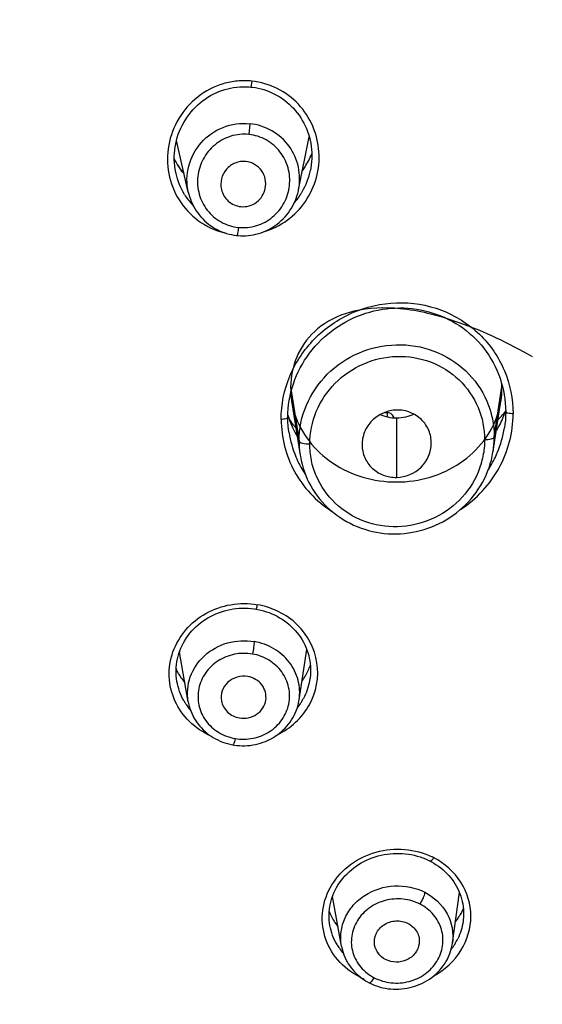
# Model space of a CAD drawing. Units: inches. Extents: x 0 to 46.8, y 0 to 33.1.
# Drawn here: x 8.7 to 9, y 30.2 to 30.7 of the extents above; entities that cross this region are included whole.
import ezdxf

# ---------------------------------------------------------------- set-up
doc = ezdxf.new("R2010")
doc.units = ezdxf.units.IN
doc.header["$LTSCALE"] = 2.5746062992
doc.header["$MEASUREMENT"] = 0
doc.layers.get('0').update_dxf_attribs({"linetype": 'CONTINUOUS'})

msp = doc.modelspace()

# ---------------------------------------------------------------- linework, layer by layer
at = {"color": 7, "linetype": 'Continuous'}
for p, q in [((8.793078875299999, 30.6838953064), (8.792528949, 30.6805395204)), ((8.791822525499999, 30.659688091), (8.7913472527, 30.6535822966)), ((8.7569108153, 30.6207224426), (8.7502196694, 30.6501371158)), ((8.8195922587, 30.6220829218), (8.8256745839, 30.6521608824)), ((8.9308593699, 30.4816506673), (8.9352549347, 30.5101882849)), ((8.815452801000001, 30.5078927375), (8.819855363, 30.4793096908)), ((8.8156649034, 30.5022529236), (8.820462798300001, 30.4713951652)), ((8.9302403675, 30.4735987147), (8.9346902609, 30.5022185962)), ((8.8702020112, 30.4929159512), (8.8702020112, 30.49548789)), ((8.8753769004, 30.4586807915), (8.8753769004, 30.4922997209)), ((8.9366565167, 30.4869248345), (8.9366556881, 30.4869195073)), ((8.7568551929, 30.3312119603), (8.7519048798, 30.359363767)), ((8.8199118747, 30.3322756103), (8.8242671642, 30.3608812924)), ((8.8260485356, 30.3441121608), (8.825902412000001, 30.3432308542)), ((8.7820127288, 30.3067200654), (8.782425869099999, 30.3066464276)), ((8.8439563399, 30.1922697129), (8.8388526735, 30.2205054499)), ((8.907108841900001, 30.1940924704), (8.9111201879, 30.2227226585)), ((8.859740327799999, 30.1714767503), (8.8603646108, 30.1711642468))]:
    msp.add_line(p, q, dxfattribs=at)
for points in [[(8.7497516718, 30.6483386112), (8.7501616551, 30.650136345), (8.750653031699999, 30.6519149913), (8.7512245225, 30.6536708874), (8.7518741896, 30.6553989358), (8.752600496, 30.6570956651), (8.7534018959, 30.6587575967), (8.7542760111, 30.6603798153), (8.755220884, 30.6619589288), (8.7562341908, 30.6634920252), (8.757312665399999, 30.6649751546), (8.758453484299999, 30.6664052721), (8.759654209099999, 30.6677798664), (8.7609119977, 30.6690959828), (8.762224060800001, 30.6703510754), (8.763587234700001, 30.6715429693), (8.7649980843, 30.6726694075), (8.7664534046, 30.6737283755), (8.7679500333, 30.6747179145), (8.769484548300001, 30.6756360466), (8.7710533445, 30.6764813617), (8.7726528058, 30.6772526873), (8.7742792109, 30.6779488203), (8.7759290071, 30.6785686671), (8.7775987115, 30.6791113557), (8.7792847186, 30.6795764318), (8.7809833819, 30.6799635305), (8.7826914725, 30.6802724037), (8.784406085, 30.6805028536), (8.7861228991, 30.6806550433), (8.7878381895, 30.6807297216), (8.7895497795, 30.680727534), (8.7912542321, 30.6806488652), (8.792528949, 30.6805395204)], [(8.7925289475, 30.6805395206), (8.7934515886, 30.6804327818), (8.795059909099999, 30.6801911796), (8.796661488, 30.6798796624), (8.7982531999, 30.6794984801), (8.7998324984, 30.6790476422), (8.8013959709, 30.6785272768), (8.802939715199999, 30.6779376602), (8.8044603915, 30.6772789555), (8.8059551667, 30.6765519075), (8.8074210098, 30.6757577697), (8.8088547439, 30.6748979523), (8.8102534806, 30.6739737561), (8.811614325599999, 30.6729864948), (8.8129340742, 30.6719377337), (8.814209811, 30.670829099), (8.815439156, 30.6696625243), (8.8166196896, 30.6684401409), (8.817748984, 30.6671641123), (8.8188245831, 30.6658366509), (8.8198439883, 30.6644600356), (8.820804690800001, 30.6630365824), (8.8217044881, 30.6615687634), (8.8225416331, 30.6600592491), (8.8233145416, 30.6585104913), (8.8240213554, 30.6569254913), (8.8246600347, 30.6553078777), (8.8252289916, 30.6536603646)], [(8.8252289916, 30.6536603646), (8.8257265225, 30.6519861015), (8.8261510933, 30.6502895655), (8.8265019649, 30.648573881), (8.826778404299999, 30.6468422203), (8.8269795473, 30.645099273), (8.827104871, 30.6433482855), (8.8271538639, 30.6415924872), (8.8271262005, 30.6398365927), (8.827022190800001, 30.6380839608), (8.8268422589, 30.6363376979), (8.8265870197, 30.6346021087), (8.8263523154, 30.6333379604)], [(8.7499196252, 30.6313965023), (8.749792295499999, 30.6319763863), (8.7494566608, 30.6337624135), (8.7492025688, 30.6355655531), (8.7490309304, 30.6373821944), (8.7489426346, 30.6392078971), (8.7489379222, 30.6410390307), (8.7490166962, 30.6428718847), (8.7491787392, 30.6447018626), (8.7494238237, 30.646525407), (8.7497516718, 30.6483386112)], [(8.756911517899999, 30.6207198475), (8.757167006900001, 30.6196773264), (8.7575809114, 30.6182405583), (8.7580608561, 30.6168263602), (8.7586055141, 30.6154375956), (8.7592132868, 30.6140776956), (8.7598827232, 30.6127495473), (8.7606124586, 30.6114558326), (8.761400908999999, 30.6101995544), (8.7622462614, 30.6089832939), (8.7631462138, 30.6078094024), (8.7640982701, 30.606680387), (8.765100103, 30.6055985014), (8.766149412699999, 30.6045659593), (8.7672437433, 30.6035850906), (8.7683808796, 30.6026578279), (8.7695579598, 30.6017858604), (8.770771530800001, 30.6009709744), (8.7720184902, 30.6002146018), (8.7732962526, 30.5995178451), (8.7746021812, 30.5988818771), (8.775933419, 30.5983079605), (8.7772870109, 30.5977968231), (8.7786599426, 30.5973485994), (8.7800486534, 30.5969636487), (8.7814496264, 30.5966423294), (8.78286002, 30.5963848942), (8.7842766541, 30.5961917481), (8.7845939634, 30.5961573976)], [(8.7845939622, 30.5961573977), (8.7851715876, 30.5961033107), (8.7866256414, 30.5960141756), (8.7880871675, 30.59599145), (8.7895526907, 30.5960353759), (8.791019118, 30.5961462865), (8.7924826291, 30.5963245469), (8.7939393814, 30.5965705293), (8.7953865255, 30.5968844075), (8.796821342000001, 30.5972657793), (8.798240550900001, 30.5977140466), (8.7996409451, 30.5982285965), (8.8010196437, 30.5988089464), (8.8023732652, 30.5994542954), (8.8036979818, 30.600163012), (8.8049906597, 30.6009335748), (8.8062484736, 30.6017646418), (8.8074681029, 30.6026545538), (8.8086464998, 30.6036017611), (8.8097810057, 30.6046043561), (8.8108689747, 30.6056599403), (8.8119079999, 30.6067662824), (8.812895639, 30.607921115), (8.8138292104, 30.609121856), (8.8147063298, 30.6103661626), (8.815525039, 30.6116513951), (8.816283435599999, 30.612974368), (8.8169799179, 30.6143322861), (8.8176128579, 30.6157222972), (8.8181804272, 30.6171410028), (8.8186810734, 30.6185854774), (8.819113598, 30.620052709), (8.8194770686, 30.6215390447), (8.8195914627, 30.6220810938)], [(8.8166557485, 30.5119278496), (8.8174908247, 30.5142346376), (8.8184213412, 30.5165111184), (8.8194450867, 30.5187519543), (8.820558923, 30.5209529206), (8.8217605792, 30.5231117802), (8.8230480168, 30.5252263478), (8.8244190503, 30.5272938726), (8.8258712665, 30.5293103085), (8.8274026888, 30.5312713655), (8.8290126075, 30.5331743269), (8.8306986812, 30.5350144861), (8.8324557917, 30.5367851343), (8.8342797741, 30.5384835612), (8.8361675015, 30.5401088624), (8.8381138848, 30.5416584452), (8.8401138649, 30.5431300439), (8.842164817, 30.5445229069), (8.8442654873, 30.5458364039), (8.8464130084, 30.5470685373), (8.8486035376, 30.5482167433), (8.8508346539, 30.5492792301), (8.8531034618, 30.5502544119), (8.855405538300001, 30.5511409532), (8.857736147, 30.5519376142), (8.8600909493, 30.5526434224), (8.8624665645, 30.5532577235), (8.8648597081, 30.5537798443), (8.8672660466, 30.5542092213), (8.869682042400001, 30.5545457409), (8.8721056101, 30.554789359), (8.8745329804, 30.5549396887), (8.8769601858, 30.5549963372), (8.8793848986, 30.5549589637), (8.8818032722, 30.5548278386), (8.884211328200001, 30.5546036331), (8.886606491, 30.5542868247), (8.8889853484, 30.5538778456), (8.8913434441, 30.5533772937), (8.8936767134, 30.5527859167), (8.8959819136, 30.5521047287), (8.8982551275, 30.5513350185), (8.9004915709, 30.5504784968), (8.90268687, 30.5495369269), (8.9048385204, 30.5485114322), (8.906944576399999, 30.5474032917), (8.9090009952, 30.5462149757), (8.9110049405, 30.5449482936), (8.9129559438, 30.5436032203), (8.9148502779, 30.5421815953), (8.916684782599999, 30.5406849752), (8.918459239099999, 30.5391121894), (8.9201699004, 30.5374646291), (8.9218134929, 30.5357439348), (8.9233906057, 30.5339495521), (8.924899850900001, 30.5320827914), (8.926337305599999, 30.5301480292), (8.9276995886, 30.5281492551), (8.9289847113, 30.5260883082), (8.9301892296, 30.5239692682), (8.9313081752, 30.5217998281), (8.9323398515, 30.5195824942), (8.933281726699999, 30.5173215294), (8.9341290985, 30.5150279236), (8.934880874700001, 30.5127049776)], [(8.8152740076, 30.5072368918), (8.8159165756, 30.5095939449), (8.8166557485, 30.5119278496)], [(8.934880874700001, 30.5127049776), (8.935535660700001, 30.5103566242), (8.9360903022, 30.5079953713)], [(8.8142825237, 30.5024778271), (8.8147292412, 30.5048634229), (8.8152740076, 30.5072368918)], [(8.9360903022, 30.5079953713), (8.936544627, 30.5056253507), (8.9368987644, 30.5032503364), (8.9371522017, 30.5008829184), (8.9373060175, 30.4985303557), (8.9373620197, 30.495963512)], [(8.813480205700001, 30.4927896299), (8.8135326186, 30.4952916321), (8.813683896, 30.497686561), (8.8139339312, 30.5000836079), (8.8142825237, 30.5024778271)], [(8.8141587861, 30.4840515627), (8.813912434, 30.4858186464), (8.8136790997, 30.4880729566), (8.8135353006, 30.4903303069), (8.813480285499999, 30.4927890192)], [(8.9373619396, 30.4959629458), (8.9373085562, 30.4935211511), (8.9371615471, 30.4911733278), (8.9369208867, 30.4888271578), (8.9366557689, 30.4869200518)], [(8.8204627127, 30.4713953851), (8.8206084132, 30.4705084274), (8.821035805800001, 30.4683185657), (8.821556297799999, 30.4661494322), (8.822169127, 30.4640049002), (8.822872907, 30.4618903854), (8.8236664793, 30.4598098332), (8.8245487697, 30.4577662962), (8.8255175404, 30.4557637068), (8.8265702435, 30.4538060226), (8.8277049436, 30.4518959832), (8.8289202333, 30.4500356037), (8.8302142185, 30.4482274486), (8.8315844764, 30.4464747173), (8.8330288994, 30.4447801279), (8.834545435399999, 30.4431462935), (8.8361311769, 30.4415761141), (8.8377826101, 30.4400726501), (8.8394963739, 30.4386387071), (8.8412696133, 30.437276647), (8.843099565800001, 30.4359887435), (8.8449827947, 30.4347770842), (8.8469160664, 30.4336432839), (8.8488968718, 30.4325886236), (8.8509217624, 30.4316149863), (8.8529876142, 30.4307240513), (8.8550921514, 30.4299166651), (8.8572313616, 30.429194088), (8.8594013325, 30.4285575447), (8.8615997697, 30.4280079093), (8.863823851900001, 30.4275464078), (8.8660689964, 30.4271742723), (8.8683303428, 30.4268923238), (8.870604571900001, 30.4267010483), (8.8728882257, 30.4266009591), (8.875176121900001, 30.4265924997), (8.8774629054, 30.4266754223), (8.8797455003, 30.4268492777), (8.8820217002, 30.4271139549), (8.8842872118, 30.4274693409), (8.886537478300001, 30.4279153022), (8.8887700538, 30.428451913), (8.8909822077, 30.4290783977), (8.893169764400001, 30.4297934093), (8.8953287383, 30.4305955498), (8.8974556834, 30.4314835677), (8.8995471135, 30.4324562056), (8.9015988526, 30.4335118556), (8.9036071988, 30.4346491139), (8.9055681961, 30.4358664553), (8.907477181399999, 30.4371618505), (8.9093301163, 30.4385335292), (8.911123939400001, 30.4399792868), (8.912855809, 30.4414958939), (8.9145229203, 30.4430800576), (8.9161226941, 30.4447286911), (8.9176527176, 30.4464390816), (8.9191108672, 30.4482092722), (8.9204945446, 30.4500368097), (8.9218009259, 30.451918793), (8.923027558300001, 30.4538522836), (8.9241721486, 30.4558338202), (8.925232176, 30.4578594984), (8.926205446200001, 30.4599259605), (8.927090075299999, 30.462029359), (8.9278842916, 30.464164991), (8.9285870613, 30.4663296271), (8.9291973596, 30.4685194254), (8.9297138792, 30.4707285099), (8.9301359993, 30.4729529293), (8.930240790800001, 30.4736009515)], [(8.7510892335, 30.3570977321), (8.7515499353, 30.3586557321), (8.7520860571, 30.3601934327), (8.7526961842, 30.3617078354), (8.753378853600001, 30.3631958708), (8.7541325627, 30.364654408), (8.7549558259, 30.3660803805), (8.7558471783, 30.3674707661), (8.7568048996, 30.3688225859), (8.7578267141, 30.3701332071), (8.7589102355, 30.3714000433), (8.760053016699999, 30.3726204602), (8.7612526195, 30.3737918654), (8.7625066585, 30.3749117385), (8.7638126481, 30.3759776554), (8.765167701000001, 30.376987634), (8.7665687535, 30.3779397792), (8.768012697, 30.3788321956), (8.7694964914, 30.379663059), (8.7710171066, 30.3804305767), (8.7725712889, 30.3811332247), (8.774155797799999, 30.3817699583), (8.7757670879, 30.3823396498), (8.7774012252, 30.3828411078), (8.7790545932, 30.383273344), (8.7807240478, 30.3836357817), (8.782406375, 30.3839280834), (8.784098110599999, 30.3841498987), (8.785796167400001, 30.3843009528), (8.7874978964, 30.3843810193), (8.7891995693, 30.3843902834), (8.7908971724, 30.3843292469), (8.7925873298, 30.3841983719), (8.7942662777, 30.383998091), (8.7954741404, 30.3838097635)], [(8.7954741377, 30.3838097639), (8.7964404362, 30.3836315995), (8.7980669582, 30.3832759172), (8.79967839, 30.3828529561), (8.8012712153, 30.3823634563), (8.8028421531, 30.381808056), (8.8043874475, 30.3811875272), (8.8059033501, 30.3805026505), (8.8073866097, 30.3797540822), (8.808834323400001, 30.3789430625), (8.8102434775, 30.3780712239), (8.8116111378, 30.3771401986), (8.8129346377, 30.3761514428), (8.8142108636, 30.3751067453), (8.8154362775, 30.3740083695), (8.816608113200001, 30.3728584252), (8.8177241867, 30.37165922), (8.818782006000001, 30.3704134987), (8.8197793207, 30.3691237953), (8.8207139059, 30.367792621), (8.8215833873, 30.3664227303), (8.8223855978, 30.3650167248), (8.8231189625, 30.3635774149), (8.8237821601, 30.3621079178), (8.8243739694, 30.360611171)], [(8.7504332712, 30.3426909339), (8.750191818400001, 30.3442921091), (8.750029601900001, 30.3458948022), (8.749945834, 30.3475035145), (8.7499410053, 30.3491151149), (8.750014954500001, 30.3507260777), (8.750167229199999, 30.3523332041), (8.7503973827, 30.3539332347), (8.7507048924, 30.3555225377), (8.7510892335, 30.3570977321)], [(8.8243739694, 30.360611171), (8.8248931264, 30.3590902024), (8.825338311, 30.3575482624), (8.8257082957, 30.3559883877), (8.8260021393, 30.3544135804), (8.82621949, 30.3528271268), (8.82636011, 30.3512321378), (8.8264237358, 30.3496318605), (8.8264101138, 30.3480298052), (8.8263190242, 30.3464292761), (8.8261502924, 30.3448333656), (8.8260483288, 30.3441123416)], [(8.7568551116, 30.331212968), (8.7570756583, 30.3300897695), (8.7574109026, 30.3287120668), (8.757814488200001, 30.327349823), (8.7582853455, 30.3260065526), (8.7588224842, 30.324685296), (8.7594248853, 30.3233891071), (8.7600912729, 30.3221214561), (8.7608204907, 30.3208852703), (8.7616107817, 30.3196832868), (8.762459757, 30.3185185467), (8.7633653019, 30.3173935641), (8.7643253553, 30.3163107722), (8.765337498500001, 30.3152729553), (8.766399736799999, 30.3142823799), (8.7675096326, 30.3133412394), (8.7686638188, 30.3124518123), (8.7698595409, 30.3116157286), (8.7710942588, 30.3108344751), (8.7723648342, 30.3101098965), (8.773668433, 30.3094435758), (8.775002499600001, 30.3088366758), (8.7763637837, 30.3082899531), (8.7777487936, 30.3078041691)], [(8.7824258603, 30.3066464291), (8.783089786, 30.3065394917), (8.7845718551, 30.3063499675), (8.7860656634, 30.30622619), (8.7875674598, 30.3061685976), (8.7890734242, 30.3061776582), (8.7905797577, 30.3062538677), (8.7920826625, 30.3063977169), (8.7935787553, 30.3066091812), (8.7950654541, 30.3068879626), (8.796539296599999, 30.3072336392), (8.7979959252, 30.30764547), (8.7994323039, 30.3081229549), (8.8008453065, 30.3086652804), (8.8022305147, 30.3092707261), (8.8035847251, 30.3099379258), (8.804904998, 30.310665665), (8.806187407100001, 30.3114521565), (8.8074290347, 30.312295793), (8.8086272949, 30.3131945153), (8.8097789062, 30.3141455973), (8.8108812369, 30.3151467112), (8.8119319071, 30.3161957636), (8.8129281155, 30.3172902283), (8.8138674996, 30.3184274163), (8.8147484999, 30.3196047293), (8.8155696101, 30.3208196705), (8.8163290628, 30.3220694375), (8.8170250888, 30.3233512133), (8.817656075599999, 30.3246625045), (8.8182204176, 30.3260004109), (8.8187171126, 30.3273617996), (8.8191453743, 30.328743824), (8.8195042903, 30.3301433197), (8.8197929516, 30.3315570538), (8.8199120122, 30.3322771108)], [(8.7777487936, 30.3078041691), (8.7791541036, 30.3073800877), (8.7805765171, 30.3070184466), (8.7820127288, 30.3067200654)], [(8.8390683588, 30.2211118346), (8.839685038999999, 30.2226099658), (8.8403758196, 30.2240822679), (8.841139081, 30.2255256664), (8.84197308, 30.2269369008), (8.842876039, 30.2283127452), (8.8438463797, 30.2296503657), (8.8448821967, 30.2309473096), (8.8459809873, 30.2322010176), (8.847140208099999, 30.2334089202), (8.8483575706, 30.2345687009), (8.849630554500001, 30.2356777886), (8.8509566203, 30.236733618), (8.8523333086, 30.2377340353), (8.8537574807, 30.2386771342), (8.8552259091, 30.2395610655), (8.8567356458, 30.240384147), (8.8582835466, 30.2411445679), (8.8598663355, 30.2418404695), (8.8614808183, 30.2424702079), (8.8631235112, 30.2430326696), (8.864790774, 30.2435268678), (8.866478952000001, 30.2439518411), (8.8681844397, 30.2443066682), (8.869903629500001, 30.2445904571), (8.8716328037, 30.244802647), (8.8733684154, 30.2449431456), (8.8751065877, 30.245011878), (8.8768430503, 30.2450088276), (8.878573942000001, 30.2449340784), (8.8802959146, 30.2447879688), (8.8820055734, 30.2445711185), (8.8836993574, 30.244284218), (8.8853741649, 30.2439279103), (8.8870273055, 30.2435027529), (8.8886552088, 30.2430100101), (8.8902541168, 30.2424513646), (8.8918208634, 30.2418282772), (8.8933519049, 30.2411422948), (8.8944660078, 30.2405918854)], [(8.8944660239, 30.2405918771), (8.8952264317, 30.2401896099), (8.896591303400001, 30.2394107333), (8.8979213586, 30.2385768012), (8.8992136552, 30.237689388), (8.9004651781, 30.2367501334), (8.901672869, 30.2357607357), (8.9028338008, 30.2347227993), (8.903945134099999, 30.2336378616), (8.9050045088, 30.2325077093), (8.9060098997, 30.2313344826), (8.906959303899999, 30.230120367), (8.9078509746, 30.2288672166), (8.9086827896, 30.2275773909), (8.9094523212, 30.2262539111), (8.9101577112, 30.2248991694), (8.9107977041, 30.2235154979), (8.9113710352, 30.2221059402), (8.9118766527, 30.2206731357)], [(8.8374197033, 30.2039883941), (8.837195805, 30.2054120088), (8.8370245458, 30.2069915592), (8.8369331061, 30.2085776736), (8.836921913400001, 30.2101670673), (8.8369912198, 30.2117566156), (8.837140596000001, 30.2133429584), (8.837369474700001, 30.2149228935), (8.8376772979, 30.2164931539), (8.8380634571, 30.2180502504), (8.8385273667, 30.2195908716), (8.8390683588, 30.2211118346)], [(8.9118766527, 30.2206731357), (8.9123134766, 30.219219771), (8.9126803183, 30.2177489812), (8.9129761353, 30.2162635171), (8.9132000302, 30.214766007), (8.913351707, 30.2132594838), (8.9134311201, 30.2117466474), (8.9134381925, 30.2102304235), (8.9133728851, 30.2087142217), (8.913235195599999, 30.2072009276), (8.9131362381, 30.2064250283)], [(8.8439567792, 30.1922672796), (8.844147148200001, 30.1913114724), (8.844480703, 30.1899455567), (8.844882938, 30.1885970983), (8.845352649, 30.1872692412), (8.8458886484, 30.1859649726), (8.8464896951, 30.1846873439), (8.847154620700001, 30.1834391937), (8.847881835599999, 30.1822234616), (8.8486690983, 30.1810430633), (8.849514295599999, 30.1799004768), (8.8504154747, 30.1787979288), (8.8513705425, 30.1777378104)], [(8.8603646108, 30.1711642468), (8.8617253708, 30.1705401379), (8.8631208957, 30.1699762113), (8.8645476296, 30.1694740987), (8.8660019133, 30.1690354895), (8.8674801898, 30.1686620678), (8.868978867000001, 30.1683554821), (8.8704945018, 30.1681166782), (8.8720244735, 30.1679461805), (8.873565175, 30.1678446815), (8.8751117911, 30.1678128279), (8.8766611167, 30.1678510379), (8.8782097553, 30.1679593577), (8.8797525555, 30.1681374485), (8.8812859024, 30.1683849901), (8.8828064446, 30.1687017426), (8.8843094638, 30.1690870965), (8.8857916095, 30.1695400952), (8.887249618, 30.1700595016), (8.888679075, 30.1706436188), (8.890076577, 30.1712910401), (8.8914390395, 30.1720005365), (8.8927627023, 30.1727703349), (8.8940446075, 30.1735982657), (8.8952822382, 30.1744822727), (8.8964728451, 30.1754201946), (8.8976137139, 30.1764099248), (8.8987020709, 30.1774493332), (8.89973517, 30.1785361166), (8.9007108504, 30.1796675824), (8.9016271382, 30.1808409642), (8.902482009, 30.1820534434), (8.9032734602, 30.1833022324), (8.9039994568, 30.1845844874), (8.9046579998, 30.1858972216), (8.9052477173, 30.1872372068), (8.9057675724, 30.1886011881), (8.9062165311, 30.1899858903), (8.9065935737, 30.1913880441), (8.9068976662, 30.1928042296), (8.9071082785, 30.1940887038)], [(8.8513705425, 30.1777378104), (8.852377348500001, 30.1767225188), (8.8534338445, 30.1757540446), (8.8545375001, 30.1748339343), (8.8556852279, 30.1739640705), (8.8568740851, 30.1731462338)], [(8.8568740851, 30.1731462338), (8.8581017389, 30.1723818725), (8.8593655047, 30.1716727884), (8.8597403838, 30.1714767214)]]:
    msp.add_lwpolyline(points, dxfattribs=at)
for centre, radius, start, end in [((8.7764182062, 30.6641912102), 0.055107907, 328.2362211072, 336.9591768521), ((8.7844216577, 30.6564139255), 0.0392381125, 205.2805337189, 214.4856848761), ((8.785241170099999, 30.6594628557), 0.0415441343, 213.4727338533, 218.5115653236), ((8.7852985734, 30.6569943926), 0.0402895905, 214.4600163892, 215.879373221), ((8.785780924600001, 30.6573497188), 0.040888667, 215.8866699837, 220.2890428092), ((8.7859374609, 30.6600144407), 0.0424324266, 218.5089247485, 222.0488600235), ((8.786065942899999, 30.6415172966), 0.0411083123, 329.9606960109, 348.5232886769001), ((8.7757944616, 30.6645622164), 0.0558335367, 325.4963303446, 328.2494709165), ((8.775491842200001, 30.6685871077), 0.0582870949, 322.7024098895, 325.0035813741), ((8.786664331799999, 30.6412414621), 0.04045239029999999, 318.9146101662, 328.8465066879999), ((8.7867106182, 30.6412057694), 0.0403943146, 328.8558679862, 329.885467731), ((8.7880487868, 30.639883885), 0.0390407445, 211.5540371783, 212.7194716783), ((8.7878702116, 30.6397782348), 0.0388333984, 212.7307413384, 223.5714729328), ((8.8878596032, 30.5095580379), 0.0473995217, 0.7618548022, 2.5070211202), ((8.863125285, 30.5096337229), 0.0480308887, 183.3149949996, 188.8395427396), ((8.8784590247, 30.5153254139), 0.0683476063, 198.100103081, 199.9306821784), ((8.878010996699999, 30.51517263), 0.06787433179999999, 199.9383573107, 204.817541012), ((8.8753575088, 30.5756132189), 0.0802910175, 265.1825367485, 266.3184971555), ((8.87581544, 30.5472272437), 0.0798514459, 315.7766945543, 318.4564140533001), ((8.8767289986, 30.5464074509), 0.078624014, 318.462034436, 318.9477216993), ((8.8772603234, 30.5459468359), 0.0779208287, 318.9465514603, 320.2085017841), ((8.8852354379, 30.5145678394), 0.0550931627, 337.8378166404, 339.4038439646), ((8.8857656394, 30.5143687063), 0.0545267992, 339.4037299258, 341.0847248264), ((8.877746675700001, 30.5455393918), 0.0772863636, 320.2098420797, 320.4857239451), ((8.8829307374, 30.5431722459), 0.08593857839999999, 217.2703892243, 218.1713457921), ((8.883046627799999, 30.5432629951), 0.0860857719, 218.1711606515, 218.4295152166), ((8.883286049199999, 30.5434555498), 0.0863930109, 218.43086122, 220.9716312605), ((8.8803353223, 30.516263358), 0.0704418163, 204.8292609803, 209.1445690665), ((8.8765346218, 30.4962967434), 0.0608479639, 337.1112652761, 351.1348815957), ((8.8717876285, 30.4930475374), 0.05832676179999999, 188.8736503446, 202.8711010507), ((8.8788228676, 30.4816007737), 0.0520365262, 351.1565729899, 0.0549380457), ((8.871080515700001, 30.4792607907), 0.05122517610000001, 179.9453183448, 188.8324625047), ((8.8720114903, 30.4931543481), 0.0585745381, 202.8822593733, 204.6338959234), ((8.8754772072, 30.4968177544), 0.0620255343, 326.9786724584001, 335.7149432288), ((8.8762020343, 30.496466852), 0.0612205327, 335.7352958809, 337.0856620437), ((8.8722140476, 30.4932579234), 0.0588018335, 204.6433662393, 213.7902516369), ((8.776766973500001, 30.3637347537), 0.0252434479, 189.4844888688, 189.9712708177), ((8.7844082957, 30.3679444062), 0.044827018, 330.5922915968, 339.1540477774), ((8.7832883354, 30.3685396143), 0.0460949392, 330.3445079301, 330.63133385), ((8.7825540078, 30.3648917191), 0.0358149533, 214.6857334798, 219.5184506242), ((8.783066142300001, 30.3676487653), 0.0378855899, 218.7162271454, 221.9543600555), ((8.7826018873, 30.3689409371), 0.0468900426, 326.1212671134999, 330.3333731024), ((8.7814992732, 30.3730611654), 0.0501198735, 323.0204785023, 324.2063320747), ((8.7847364262, 30.3489802101), 0.0349071445, 209.4626283189, 212.4544885752), ((8.7848029603, 30.3490220539), 0.0349857418, 212.4538406004, 213.5255038721), ((8.7851715126, 30.3492805419), 0.0354357489, 213.5447958949, 220.2832441644), ((8.7903553694, 30.3501369946), 0.0362882058, 321.6861089338, 327.4744220882), ((8.7906173809, 30.349964993), 0.0359748096, 327.4810254027001, 328.9146593668), ((8.7908204278, 30.3498437546), 0.0357383232, 328.9130441651, 331.8289058624), ((8.8770107592, 30.2047501518), 0.0425014145, 62.81777815100001, 64.066381776), ((8.875280695399999, 30.2283328754), 0.0416726238, 203.2459411447, 212.8017269895), ((8.8802490364, 30.2279211685), 0.0359425297, 322.5685853869, 326.8175824811), ((8.8812623949, 30.2272474446), 0.034725685, 326.8328340539, 328.4155482045), ((8.8769694016, 30.2293832339), 0.0436610924, 212.7597998448, 216.6978514895), ((8.877858058200001, 30.2331286403), 0.0465187882, 216.2977002337, 219.3908658883), ((8.8787800288, 30.2116436211), 0.0347978666, 328.1923437056, 334.1617069179), ((8.870538467000001, 30.2103269965), 0.0337647657, 210.5810257312, 214.7862218942), ((8.8711856844, 30.2107841014), 0.0345571028, 214.7964453189, 220.6868618722), ((8.877702444, 30.2123313382), 0.0360766744, 322.5830873957, 325.264819612), ((8.8780782313, 30.2120712498), 0.03561966029999999, 325.2642108562, 328.2027793041), ((8.8414562399, 30.1827652241), 0.0150418696, 327.9364092029, 328.914478247), ((8.8859499205, 30.2406560897), 0.0731262271, 244.2702378142, 245.1362865049), ((8.8817555012, 30.2315622741), 0.0631117246, 245.1199844897, 246.8358316465001)]:
    msp.add_arc(centre, radius, start, end, dxfattribs=at)
for points, knots in [([(9.7324828123, 30.5203268648), (9.699130630800001, 30.6192107897), (9.6213371096, 30.7613647267), (9.4755000984, 30.91713256), (9.3013848321, 31.0532181844), (9.09451892, 31.1480861796), (8.8730057048, 31.1960985753), (8.758467790800001, 31.2044415504), (8.701142922799999, 31.2044718536)], [0, 0, 0, 0, 0.2377663609, 0.3600059885, 0.4847228258, 0.7394703187, 0.8693914383, 1, 1, 1, 1]), ([(9.7325896609, 30.5203596974), (9.7160402801, 30.5698372496), (9.673774039, 30.6667605909), (9.585906084, 30.8000784832), (9.4754875686, 30.9190272861), (9.345440387, 31.0205817761), (9.199119514500001, 31.1022596407), (9.0402440198, 31.16206173), (8.8728763434, 31.198535165), (8.7584264888, 31.2067011628), (8.7011429422, 31.2067022919)], [0, 0, 0, 0, 0.1185263573, 0.238793196, 0.3611186855, 0.4856028312, 0.6121265348, 0.7403722112000001, 0.8698608573000001, 1, 1, 1, 1]), ([(8.7011788345, 31.0760548637), (8.6342363649, 31.0760575398), (8.5005468959, 31.0650942833), (8.306686712000001, 31.0162206908), (8.1259502854, 30.9365214924), (7.9644890477, 30.8285833809), (7.8277760033, 30.6959390927), (7.7205409608, 30.5429387739), (7.6465887331, 30.3748145788), (7.621151594700001, 30.2558151514), (7.6147559836, 30.1961900797)], [0, 0, 0, 0, 0.1314831419, 0.2620663981, 0.390952769, 0.5175480047, 0.6415426886, 0.7629689351000001, 0.8822173324, 1, 1, 1, 1]), ([(9.774126042, 30.2812680444), (9.7625647147, 30.3367223354), (9.7283206229, 30.4464313641), (9.646364421, 30.599433449), (9.536091090700001, 30.7374058492), (9.4009250954, 30.8561913825), (9.2449702463, 30.9523466084), (9.0728878415, 31.0230803929), (8.889854565, 31.0663537434), (8.7641254038, 31.0760552376), (8.701178841699999, 31.0760537935)], [0, 0, 0, 0, 0.1178869061, 0.2374594861, 0.3592422499, 0.4834763071, 0.6101055686, 0.7387994509999999, 0.8690023897, 1, 1, 1, 1]), ([(7.6196590413, 30.089905894), (7.619885645399999, 30.1269243181), (7.6251486492, 30.2011503646), (7.6473390851, 30.3107783923), (7.6835369265, 30.417398721), (7.750073235199999, 30.5542295945), (7.8662746449, 30.7109904405), (8.0173319026, 30.8379187198), (8.1548123277, 30.9192166076), (8.3033375672, 30.9866204364), (8.5031252137, 31.0411600225), (8.7517206546, 31.0562720764), (8.916768258400001, 31.032367925), (8.9968336593, 31.0120802629)], [0, 0, 0, 0, 0.0584926829, 0.117190109, 0.1762755484, 0.2359082764, 0.3570651903, 0.4814211031, 0.5448713203, 0.6090102943, 0.7387010232, 0.8694931909999999, 1, 1, 1, 1]), ([(9.7826427274, 30.0846461946), (9.7826425336, 30.1476924132), (9.7720589033, 30.242918386), (9.7376283304, 30.3651265504), (9.6896240863, 30.4845767232), (9.604891708, 30.6252082089), (9.4922772434, 30.7468671628), (9.387899498, 30.831055463), (9.2735763469, 30.9065232726), (9.0527128455, 31.0113551331), (8.701143032400001, 31.072999581), (8.3495732498, 31.0113551814), (8.128709813099999, 30.9065234161), (8.0143866822, 30.8310556724), (7.9100088913, 30.746867396), (7.7973943537, 30.6252084477), (7.7126619098, 30.484576941), (7.664657626399999, 30.3651267606), (7.6302269993, 30.2429185274), (7.619643357899999, 30.1476924754), (7.6196431579, 30.0846461925)], [0, 0, 0, 0, 0.0589636849, 0.08866936689999999, 0.1185811918, 0.1791464213, 0.2410367809, 0.2725484396, 0.3044024202, 0.3689652345, 0.4999999875, 0.6310346942, 0.6955974799, 0.7274514443000001, 0.7589630984, 0.8208534981000001, 0.8814187332, 0.9113305601999999, 0.941036255, 1, 1, 1, 1]), ([(9.782591976900001, 30.0924608925), (9.7819100206, 30.1551394588), (9.766595645599999, 30.2813926568), (9.7028980717, 30.4623132855), (9.6011005192, 30.6285383954), (9.488418655, 30.7489260329), (9.3842333425, 30.8321751051), (9.2702652771, 30.9067728324), (9.0503947179, 31.0103411914), (8.70090687, 31.071180413), (8.3514443175, 31.0102079237), (8.1316212023, 30.9065537866), (8.0176889704, 30.8319119306), (7.9135439991, 30.74862269), (7.8009201476, 30.6281911536), (7.699202997, 30.4619260183), (7.6355934397, 30.2809799005), (7.6203406207, 30.1547216595), (7.6196892721, 30.0920432898)], [0, 0, 0, 0, 0.0589663758, 0.1185193752, 0.1791145165, 0.2410324599, 0.2725541016, 0.3044151655, 0.368983789, 0.5000078888, 0.6310297545, 0.6955958878, 0.7274554941, 0.7589756015000001, 0.8208904651000001, 0.8814829262, 0.9410341151999999, 1, 1, 1, 1]), ([(9.7824561096, 30.0846423257), (9.782302377799999, 30.1474965413), (9.7679733548, 30.2742070688), (9.705430701000001, 30.4560514472), (9.6044464701, 30.6233248283), (9.492154381, 30.7446142097), (9.388125860599999, 30.8285646895), (9.2742056638, 30.9038553336), (9.0541425892, 31.0085575244), (8.7037952277, 31.0705829905), (8.3531617861, 31.0100599557), (8.1325620642, 30.9063241629), (8.0182366375, 30.8315302426), (7.913752044, 30.7480315786), (7.8008043601, 30.6272353447), (7.698911317, 30.4604097822), (7.6353758882, 30.2788461031), (7.620350514299999, 30.1521865056), (7.6198539899, 30.0893262475)], [0, 0, 0, 0, 0.0589663997, 0.1185026275, 0.1790720522, 0.2409632868, 0.2724735889, 0.3043252737, 0.3688820001, 0.4999100212, 0.63096329, 0.6955481404, 0.7274162775, 0.7589438868, 0.8208698247, 0.8814694075, 0.9410262684, 1, 1, 1, 1]), ([(8.7930788766, 30.6838953063), (8.7903449729, 30.6841214158), (8.7848228827, 30.6842059748), (8.7740147214, 30.6821077618), (8.7616074175, 30.6756485833), (8.7506367569, 30.6631291003), (8.7448055987, 30.6476367548), (8.7448229791, 30.6311472473), (8.750812333099999, 30.6157697075), (8.7621191592, 30.6036802704), (8.772222662599999, 30.5990020623), (8.7774961642, 30.5977264074)], [0, 0, 0, 0, 0.0633303258, 0.1266712448, 0.2526622761, 0.3780937255, 0.5027264382, 0.6266788315999999, 0.7504555465999999, 0.8747447772, 1, 1, 1, 1]), ([(8.799586506599999, 30.5981912199), (8.8044038504, 30.5995891724), (8.8136084446, 30.6040826187), (8.8242195928, 30.6150357612), (8.8305628572, 30.6288305334), (8.832005692300001, 30.6438981683), (8.828423269, 30.6586094252), (8.8201226503, 30.67134494), (8.8079115447, 30.680507085), (8.798063790499999, 30.6833877845), (8.7930788766, 30.6838953063)], [0, 0, 0, 0, 0.1259497672, 0.2512117795, 0.3757880763000001, 0.5000066093, 0.6242744265, 0.7489350147, 0.8741857821, 1, 1, 1, 1]), ([(8.7569110345, 30.6207223308), (8.7558106586, 30.6255591133), (8.7559790633, 30.6359799866), (8.7633566355, 30.6497085961), (8.776219104199999, 30.6587620034), (8.7867521387, 30.66020989), (8.7918228741, 30.6596880551)], [0, 0, 0, 0, 0.2463045182, 0.4950470004, 0.7468856855, 1, 1, 1, 1]), ([(8.8195921226, 30.6220826958), (8.8204476527, 30.6263120968), (8.8203976965, 30.6352487917), (8.8149024557, 30.647449949), (8.8048693919, 30.6564654411), (8.7962127428, 30.6592347948), (8.7918228741, 30.6596880551)], [0, 0, 0, 0, 0.2476236386, 0.4960138184, 0.7467442805, 1, 1, 1, 1]), ([(8.791347200399999, 30.6535825513), (8.7878998009, 30.6539113739), (8.780792892100001, 30.6532324544), (8.7714820715, 30.6481049041), (8.764813867, 30.6399124218), (8.761662381599999, 30.6298954929), (8.7624547055, 30.6194572595), (8.767159017400001, 30.6100775952), (8.7751701605, 30.6032311719), (8.7819389609, 30.601102868), (8.785370544600001, 30.6007590091)], [0, 0, 0, 0, 0.1261747991, 0.2521771748, 0.37748721, 0.5019101581000001, 0.6257550628, 0.7496708679, 0.8743453875, 1, 1, 1, 1]), ([(8.785370544600001, 30.6007590091), (8.7888188753, 30.6004354341), (8.7959193344, 30.6010843856), (8.8052527349, 30.6061571625), (8.8119390287, 30.6143263622), (8.8150664516, 30.6243494144), (8.8142434382, 30.6347916087), (8.8095424946, 30.6441874066), (8.8015564164, 30.6510857578), (8.7947806194, 30.6532406684), (8.791347200399999, 30.6535825513)], [0, 0, 0, 0, 0.1261498928, 0.2520067622, 0.3770567437, 0.5013140546, 0.6252531925, 0.7494422153, 0.8743265293000001, 1, 1, 1, 1]), ([(8.7896233802, 30.6382191503), (8.7875877726, 30.6384288244), (8.7833509224, 30.6378214596), (8.7782210045, 30.6341052177), (8.7753189211, 30.6285276973), (8.7752713748, 30.6243196868), (8.7757169319, 30.622360257)], [0, 0, 0, 0, 0.2520546822, 0.50329585, 0.7524938245, 1, 1, 1, 1]), ([(8.800689520299999, 30.6229565508), (8.801367555, 30.6263116418), (8.7998930052, 30.6339686207), (8.793057111, 30.6378654651), (8.7896233802, 30.6382191503)], [0, 0, 0, 0, 0.4978922881, 1, 1, 1, 1]), ([(8.7757169319, 30.622360257), (8.776285471900001, 30.6198599848), (8.7790485708, 30.6150615939), (8.784142836000001, 30.6128492384), (8.7867201527, 30.6125837665)], [0, 0, 0, 0, 0.4973952904, 1, 1, 1, 1]), ([(8.7867201526, 30.6125837665), (8.789825574, 30.6122638982), (8.7964815714, 30.6140831063), (8.8000767258, 30.6199242851), (8.800689520299999, 30.6229565508)], [0, 0, 0, 0, 0.5022754199, 1, 1, 1, 1]), ([(8.785370502100001, 30.6007593181), (8.7853051563, 30.6001881688), (8.7851727514, 30.5991090932), (8.784988934, 30.5978218945), (8.7848410475, 30.5969856805), (8.784750194299999, 30.5965328016), (8.7846796835, 30.5963171117), (8.7846275382, 30.5961535595), (8.784593932, 30.5961570935)], [0, 0, 0, 0, 0.3682476417, 0.6981488389, 0.8269319720999999, 0.9210007743999999, 0.9783541884, 1, 1, 1, 1]), ([(8.8096658666, 30.4916378248), (8.8096651687, 30.4999851807), (8.8122659403, 30.5127456433), (8.8202999598, 30.5276651409), (8.8311231775, 30.5410796409), (8.8493284114, 30.5536632395), (8.875185287799999, 30.5596411449), (8.9013167799, 30.5553875829), (8.9235504833, 30.5414390544), (8.9380968204, 30.5200435064), (8.941602805499999, 30.5031765374), (8.941590099099999, 30.4948557838)], [0, 0, 0, 0, 0.1227607352, 0.1851902483, 0.2481562409, 0.374876832, 0.5024015922, 0.6292059755, 0.7543310726000001, 0.877630351, 1, 1, 1, 1]), ([(8.9525208988, 30.5272431388), (8.9392072781, 30.5347742582), (8.9197514455, 30.544253161), (8.8939702821, 30.5520202295), (8.8739536901, 30.5554968965), (8.8525728095, 30.5550213617), (8.8320843584, 30.5462886192), (8.8194072073, 30.5317654422), (8.8142544418, 30.5145313324), (8.815728718999999, 30.4968115064), (8.8235005741, 30.480466952), (8.836638785, 30.4673134019), (8.8536666103, 30.4586172742), (8.8728329396, 30.4551735774), (8.8922223852, 30.4572930638), (8.9099234833, 30.4647548443), (8.924117342, 30.4769304554), (8.9333033763, 30.4925949764), (8.9353316256, 30.5044148335), (8.9352549347, 30.5101882848)], [0, 0, 0, 0, 0.1326294875, 0.1863531971, 0.2329368688, 0.3085877348, 0.3683926053, 0.4204662715999999, 0.4703473381, 0.5203470195000001, 0.5713021044, 0.6240548482, 0.6786984348, 0.7345751390999999, 0.7905597631, 0.8455232235, 0.8986766177, 0.9499350734, 1, 1, 1, 1]), ([(8.8198553629, 30.4793096788), (8.8198635831, 30.4862548642), (8.8228126698, 30.5004131853), (8.8350737477, 30.5183472068), (8.853362710199999, 30.5306725671), (8.87505325, 30.5354596628), (8.896912390399999, 30.5318681765), (8.9155271541, 30.5203091911), (8.92795373, 30.5026478053), (8.930849572, 30.4885730644), (8.9308593699, 30.4816506689)], [0, 0, 0, 0, 0.1224052472, 0.2470303168, 0.373951793, 0.50196883, 0.6293519947999999, 0.7547837531, 0.8779963773, 1, 1, 1, 1]), ([(8.825957112100001, 30.4777042565), (8.825958095199999, 30.4839792825), (8.828575602699999, 30.4967636535), (8.8394968737, 30.5130306), (8.8558653899, 30.5242941381), (8.8753563886, 30.5287384383), (8.8950219494, 30.5255274849), (8.9117253596, 30.5150502335), (8.9228140565, 30.499055577), (8.925368402, 30.486347827), (8.925364683, 30.4800893027)], [0, 0, 0, 0, 0.1227446312, 0.2475872458, 0.3744720477, 0.5022384093, 0.6292540146, 0.7543572218000001, 0.8775781353000001, 1, 1, 1, 1]), ([(8.8753763541, 30.4969573105), (8.8727697492, 30.4968941133), (8.8675487126, 30.4957368775), (8.8610059851, 30.491262974), (8.8566603401, 30.4847478009), (8.8556674933, 30.4796285836), (8.855695328200001, 30.4771215959)], [0, 0, 0, 0, 0.2543746224, 0.5068968895, 0.7554036615999999, 1, 1, 1, 1]), ([(8.8950593376, 30.4780405756), (8.8950878577, 30.4805219845), (8.8941255235, 30.4855753274), (8.8897578486, 30.4919502049), (8.883155992699999, 30.4961423193), (8.8779548913, 30.4970198271), (8.8753763541, 30.4969573105)], [0, 0, 0, 0, 0.2456919426, 0.493176791, 0.7446329192, 1, 1, 1, 1]), ([(8.8134802056, 30.4927889954), (8.813479728099999, 30.492318611), (8.8116974324, 30.4917338083), (8.8105601966, 30.4916466039), (8.8096658666, 30.4916378248)], [0, 0, 0, 0, 0.3446653285, 1, 1, 1, 1]), ([(8.8096672262, 30.4916372601), (8.8098195033, 30.4865141114), (8.810883409299999, 30.4762066248), (8.8167508624, 30.4617515455), (8.8258854573, 30.4490545663), (8.8339795903, 30.4423530847), (8.8383737754, 30.4395469043)], [0, 0, 0, 0, 0.2484843275, 0.4971001521, 0.7472314404000001, 1, 1, 1, 1]), ([(8.8738358478, 30.4923568533), (8.8737417074, 30.4931698582), (8.872802202699999, 30.4948012363), (8.8710804411, 30.4954313716), (8.8702020112, 30.4954878899)], [0, 0, 0, 0, 0.4818067239, 1, 1, 1, 1]), ([(8.9117229575, 30.4404714171), (8.9207188919, 30.4463772544), (8.932288895700001, 30.4587883539), (8.9401594088, 30.4788459267), (8.941643190399999, 30.489547447), (8.9415893034, 30.4948553934)], [0, 0, 0, 0, 0.5025774633, 0.7520941026000001, 1, 1, 1, 1]), ([(8.941590099099999, 30.4948557838), (8.9406018985, 30.4948368746), (8.93924395, 30.4949532575), (8.9378466302, 30.4953576365), (8.937362200599999, 30.4957641552), (8.9373620196, 30.4959629413)], [0, 0, 0, 0, 0.6538336301, 0.8684990842, 1, 1, 1, 1]), ([(8.9253645339, 30.4800893053), (8.9266091909, 30.4801130606), (8.928343501599999, 30.4802902967), (8.9301754393, 30.4808935777), (8.9307965257, 30.4813984108), (8.9308593699, 30.4816506689)], [0, 0, 0, 0, 0.634772947, 0.8674407217, 1, 1, 1, 1]), ([(8.8198553629, 30.4793096787), (8.8199216124, 30.4790362557), (8.8206146879, 30.4784847886), (8.8226480909, 30.4778518347), (8.8245784017, 30.477689596), (8.8259572615, 30.4777042435)], [0, 0, 0, 0, 0.1297557998, 0.3640129019, 1, 1, 1, 1]), ([(8.9253639067, 30.4800919574), (8.9254325454, 30.4769482565), (8.9246753947, 30.4706271358), (8.9210265483, 30.4584465392), (8.9118251805, 30.4448170209), (8.8954386218, 30.4337151195), (8.8759702801, 30.4293919589), (8.8563589029, 30.4326105928), (8.8396581382, 30.442953987), (8.830348644099999, 30.4562689673), (8.8265635767, 30.4682961681), (8.826022419400001, 30.4745734355), (8.8259575424, 30.4777019652)], [0, 0, 0, 0, 0.0616080875, 0.1235099379, 0.2481629679, 0.3747856568, 0.5025054228, 0.6295943925, 0.7545954795, 0.8774128095, 0.9386906569, 1, 1, 1, 1]), ([(8.855695328200001, 30.4771215959), (8.855722443200001, 30.4746794434), (8.8567719812, 30.4697289197), (8.8611737613, 30.4635284769), (8.867714658099999, 30.4594717549), (8.8728358334, 30.4586195076), (8.875377459500001, 30.4586773995)], [0, 0, 0, 0, 0.245510194, 0.4928838345, 0.7444391840000001, 1, 1, 1, 1]), ([(8.875377459500001, 30.4586773995), (8.8804055525, 30.4587919269), (8.8906298383, 30.4629524302), (8.8950031473, 30.4731517205), (8.8950593376, 30.4780405756)], [0, 0, 0, 0, 0.5070685152000001, 1, 1, 1, 1]), ([(8.769777920900001, 30.3116648967), (8.765294986, 30.3136745974), (8.7570306826, 30.3192070965), (8.7485230405, 30.3312577752), (8.7451404515, 30.3454510109), (8.747359162999999, 30.3598855121), (8.7548492162, 30.3726410023), (8.7665478846, 30.382135607), (8.7809623417, 30.387196729), (8.7912571587, 30.3871903942), (8.7962312997, 30.386339998)], [0, 0, 0, 0, 0.1261244595, 0.2491683066, 0.3702574906, 0.4915243372, 0.6150027045, 0.7415257784999999, 0.8704479649, 1, 1, 1, 1]), ([(8.7954741404, 30.3838097635), (8.7955399082, 30.3837984695), (8.7956507033, 30.3841000872), (8.7958061471, 30.3844957743), (8.7960160069, 30.3853390092), (8.7961555286, 30.3859668639), (8.7962312997, 30.386339998)], [0, 0, 0, 0, 0.0752348288, 0.2571200511, 0.5707262625, 1, 1, 1, 1]), ([(8.8075241923, 30.3123380186), (8.8150212326, 30.3159938213), (8.8280755821, 30.3278657194), (8.8328672329, 30.3537679758), (8.820554213, 30.377143128), (8.8045563746, 30.3848909186), (8.7962312997, 30.386339998)], [0, 0, 0, 0, 0.2529473569, 0.4973024556, 0.7437363243, 1, 1, 1, 1]), ([(8.7568552159, 30.3312130238), (8.756040415700001, 30.3358482801), (8.756896379199999, 30.3458493637), (8.7654253244, 30.3583110306), (8.778920187999999, 30.365708658), (8.7893591604, 30.3662602421), (8.794352722200001, 30.3654042149)], [0, 0, 0, 0, 0.2402810671, 0.4865392632, 0.7413351976000001, 1, 1, 1, 1]), ([(8.7943524969, 30.3654042536), (8.7943348132, 30.3643498722), (8.7940247391, 30.361966215), (8.7936332699, 30.3596044222), (8.7933653919, 30.3582904046)], [0, 0, 0, 0, 0.4401990890999999, 1, 1, 1, 1]), ([(8.8199119275, 30.3322770786), (8.820473641, 30.3359698068), (8.820069476, 30.3437236194), (8.814836875, 30.3541803652), (8.80585637, 30.3620040481), (8.798272987, 30.3647308435), (8.794352722200001, 30.3654042149)], [0, 0, 0, 0, 0.2430245319, 0.4888812315, 0.7411995961, 1, 1, 1, 1]), ([(8.793365383, 30.3582905498), (8.790016091, 30.3588338507), (8.7830817148, 30.3587775621), (8.7735451909, 30.3549183085), (8.766209526699999, 30.3479502058), (8.762221065, 30.3388424565), (8.7622743001, 30.3289880199), (8.7663830499, 30.3199682053), (8.773837205, 30.3132073168), (8.780226138, 30.3108566519), (8.783531119800001, 30.3102911581)], [0, 0, 0, 0, 0.1292877347, 0.2576188455, 0.383103161, 0.5053828894, 0.6260336905, 0.7476452144, 0.8722386740000001, 1, 1, 1, 1]), ([(8.783531119800001, 30.3102911581), (8.7868811393, 30.3097524291), (8.7938118289, 30.3097965877), (8.8033510752, 30.3136406368), (8.8106915666, 30.32059635), (8.8146783575, 30.3297031656), (8.8146213905, 30.3395620222), (8.8105107311, 30.3485879089), (8.803065659400001, 30.355371803), (8.7966709682, 30.3577221565), (8.793365383, 30.3582905498)], [0, 0, 0, 0, 0.1292676235, 0.2575290735, 0.3828850677, 0.5050842972, 0.6257860743, 0.7475293006999999, 0.8722168086, 1, 1, 1, 1]), ([(8.7907539909, 30.3454977695), (8.7887537299, 30.3458409694), (8.7845680807, 30.3456118379), (8.7791668492, 30.3426185568), (8.775764465, 30.3375945918), (8.7754283134, 30.333572508), (8.775756251799999, 30.3317056564)], [0, 0, 0, 0, 0.2580388638, 0.5124539595000001, 0.7590053696, 1, 1, 1, 1]), ([(8.8009781396, 30.3321619848), (8.8014244725, 30.3350899547), (8.7996983057, 30.3417075261), (8.7938043908, 30.3449743894), (8.7907539909, 30.3454977695)], [0, 0, 0, 0, 0.4890056197, 1, 1, 1, 1]), ([(8.775756251799999, 30.3317056564), (8.7761732492, 30.3293318198), (8.778723207, 30.3246777479), (8.7834673813, 30.3224267416), (8.7859393946, 30.3220025996)], [0, 0, 0, 0, 0.4900421394, 1, 1, 1, 1]), ([(8.7859393946, 30.3220025996), (8.7892396142, 30.3214363561), (8.7964123216, 30.3227982323), (8.8004955439, 30.3289961287), (8.8009781396, 30.3321619848)], [0, 0, 0, 0, 0.5111448451, 1, 1, 1, 1]), ([(8.8542036142, 30.1747800948), (8.8495516667, 30.1771656547), (8.8411802773, 30.1836669538), (8.8335429995, 30.1974075842), (8.832320625, 30.2129645768), (8.837687925800001, 30.2277662937), (8.8486558433, 30.2395462104), (8.8634735289, 30.2466916256), (8.8799865595, 30.2482545542), (8.8907437623, 30.2453323869), (8.895597882799999, 30.2429717304)], [0, 0, 0, 0, 0.1249323777, 0.2459208613, 0.3652924124, 0.4864223913, 0.6115325668, 0.7404951143, 0.8710111806, 1, 1, 1, 1]), ([(8.8964263375, 30.2425576319), (8.8960731525, 30.2419865108), (8.8956388581, 30.2413347863), (8.894710776, 30.2404659899), (8.8944660239, 30.2405918771)], [0, 0, 0, 0, 0.7092855678, 1, 1, 1, 1]), ([(8.8965447621, 30.1754532832), (8.9027102654, 30.1788279919), (8.9134294763, 30.1885892081), (8.9195734913, 30.2092595253), (8.9134370751, 30.2298858485), (8.9025933325, 30.2393697396), (8.8964263375, 30.2425576319)], [0, 0, 0, 0, 0.2563446837, 0.5024092526, 0.746807795, 1, 1, 1, 1]), ([(8.8439563429, 30.192269697), (8.8434704762, 30.1949575286), (8.8433354514, 30.2005510535), (8.8457095459, 30.208643523), (8.850440839, 30.2158207848), (8.8593718893, 30.2234432514), (8.8740231032, 30.2280970365), (8.886168247899999, 30.2255669284), (8.8913995781, 30.2228765976)], [0, 0, 0, 0, 0.1188343829, 0.2388842978, 0.3615743938, 0.4874680717, 0.7440674611, 1, 1, 1, 1]), ([(8.8886735416, 30.2161360227), (8.8893991197, 30.2173055324), (8.890473401900001, 30.2194787932), (8.8913437857, 30.2218186566), (8.8913998496, 30.2228764579)], [0, 0, 0, 0, 0.5650805664999999, 1, 1, 1, 1]), ([(8.8913998497, 30.2228764578), (8.8966015121, 30.2201998129), (8.9056469087, 30.2118809109), (8.9078909016, 30.199671443), (8.9071087018, 30.194092394)], [0, 0, 0, 0, 0.5094185943, 1, 1, 1, 1]), ([(8.8886735418, 30.2161360227), (8.8856806741, 30.2176412888), (8.8790541452, 30.2196249576), (8.8687714827, 30.2188140677), (8.8594933354, 30.2145154702), (8.852577137, 30.2072747733), (8.8491373769, 30.198104473), (8.8498223263, 30.1884235629), (8.8545277529, 30.1798553786), (8.8597291643, 30.1758094651), (8.8626192678, 30.174325747)], [0, 0, 0, 0, 0.128814556, 0.2592610775, 0.388278574, 0.5134921285, 0.6346999685, 0.7541052498, 0.8750834968000001, 1, 1, 1, 1]), ([(8.8626192678, 30.174325747), (8.8656154073, 30.1728262554), (8.872236341699999, 30.1708311977), (8.8825207359, 30.171632792), (8.8918010224, 30.1759216424), (8.8987193519, 30.1831601518), (8.9021577201, 30.1923359198), (8.9014667414, 30.2020213159), (8.8967715006, 30.2106041928), (8.891562869, 30.2146479959), (8.8886735418, 30.2161360227)], [0, 0, 0, 0, 0.1287947098, 0.2592155301, 0.3881502842, 0.5132974973, 0.6345212339, 0.7540115699, 0.8750660284, 1, 1, 1, 1]), ([(8.8628600301, 30.1928237755), (8.8624719851, 30.1949720982), (8.8631094355, 30.1997207055), (8.867937557000001, 30.2050378699), (8.8748888315, 30.2072542816), (8.879767473200001, 30.2062517947), (8.8818639336, 30.2051733276)], [0, 0, 0, 0, 0.2378443488, 0.4854857482, 0.7431436397, 1, 1, 1, 1]), ([(8.8818639336, 30.2051733276), (8.8839508282, 30.2040997813), (8.8875790745, 30.200751788), (8.8884718146, 30.1958486461), (8.8881571479, 30.19360575)], [0, 0, 0, 0, 0.5088874674, 1, 1, 1, 1]), ([(8.8690867402, 30.1846708389), (8.8674982581, 30.1854879904), (8.8646673765, 30.1877815844), (8.8631667701, 30.1911255795), (8.8628600301, 30.1928237755)], [0, 0, 0, 0, 0.5086366155, 1, 1, 1, 1]), ([(8.8881571479, 30.19360575), (8.8878883153, 30.1916895525), (8.8862320192, 30.1878708684), (8.8812976749, 30.1840421022), (8.8750945629, 30.1827190385), (8.870914786, 30.1837304503), (8.8690867402, 30.1846708389)], [0, 0, 0, 0, 0.2394877003, 0.4890635229999999, 0.7455635004000001, 1, 1, 1, 1]), ([(8.8597403203, 30.1714765981), (8.859886919400001, 30.171401204), (8.8604106629, 30.1715727357), (8.8613889153, 30.1725179225), (8.8621280305, 30.1735407887), (8.862619268, 30.1743257469)], [0, 0, 0, 0, 0.1181438265, 0.3363605815, 1, 1, 1, 1])]:
    msp.add_open_spline(points, degree=3, knots=knots, dxfattribs=at)
for points in [[(8.754780333400001, 30.6194537666), (8.7525311701, 30.6231162707), (8.7508728684, 30.6272055045), (8.7499196372, 30.6313964497)], [(8.8753769004, 30.4922997209), (8.8721693067, 30.4922989861), (8.8688823819, 30.4930105873), (8.8659815531, 30.4943794741)], [(8.8852199777, 30.4946042098), (8.8822086012, 30.4930919874), (8.8787466487, 30.4923004928), (8.8753769004, 30.4922997209)], [(8.9362583049, 30.4937850673), (8.9351004605, 30.4909423147), (8.9336996645, 30.4881891098), (8.9321045785, 30.4855666022)], [(8.7531038816, 30.344510332), (8.7518883514, 30.3462682795), (8.750829559, 30.3481481279), (8.7499770429, 30.3501080027)], [(8.7543435888, 30.33181093), (8.7524481472, 30.3351663886), (8.751100769199999, 30.3388954284), (8.7504332625, 30.3426909831)], [(8.8259020039, 30.3432308853), (8.825262214, 30.3396661711), (8.8240349211, 30.3361642083), (8.822325251599999, 30.3329714747)], [(8.783531112999999, 30.3102913011), (8.783068371599999, 30.3091090269), (8.7832034013, 30.3076500271), (8.782425859, 30.3066463689)], [(8.9132921247, 30.213886245), (8.9126154193, 30.2122140272), (8.911788892, 30.2105964754), (8.9108441328, 30.209059702)], [(8.9131362323, 30.2064249874), (8.9126554421, 30.2029915735), (8.911609071900001, 30.199598372), (8.9100990722, 30.1964775722)], [(8.8414700238, 30.1931489578), (8.8395080259, 30.1964698276), (8.8381057282, 30.2001927425), (8.8374197031, 30.2039883954)]]:
    msp.add_open_spline(points, degree=3, dxfattribs=at)

doc.saveas('drawing.dxf')
